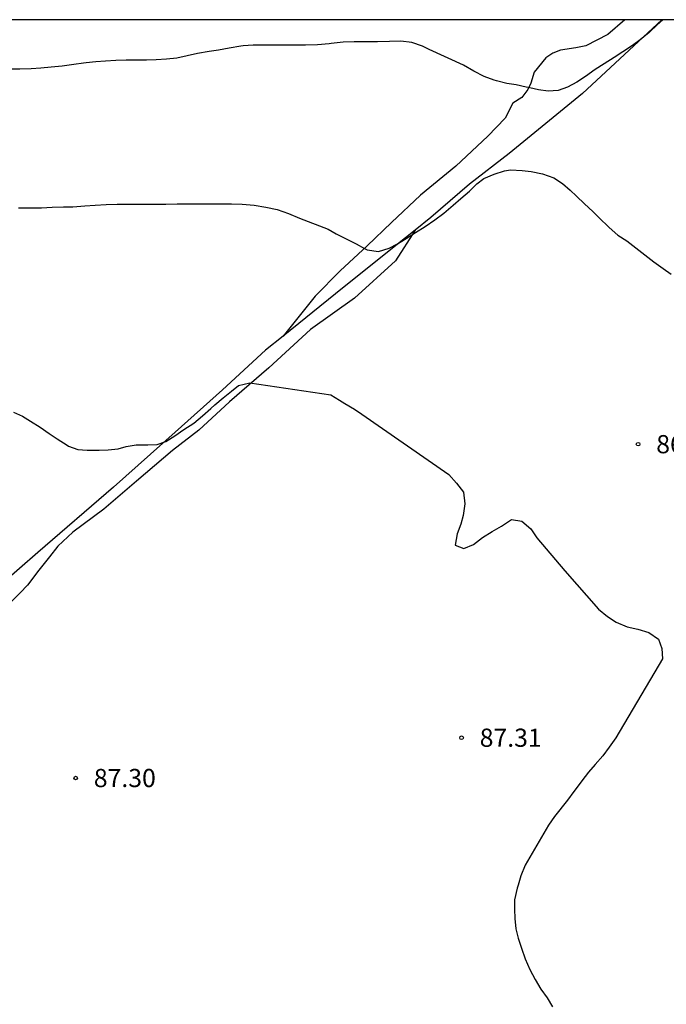
# Model space of a CAD drawing. Units: metres. Extents: x 585544 to 585894, y 4793540 to 4793790.
# Drawn here: x 585665 to 585691, y 4793750 to 4793790 of the extents above; entities that cross this region are included whole.
import ezdxf

# ---------------------------------------------------------------- set-up
doc = ezdxf.new("R2010")
doc.units = ezdxf.units.M
for name, color, linetype in [('010106', 9, 'Continuous'), ('020104', 34, 'Continuous'), ('020204', 9, 'Continuous'), ('020308', 9, 'Continuous'), ('070101', 9, 'ALAMBRADA'), ('070104', 3, 'Continuous')]:
    doc.layers.add(name, color=color, linetype=linetype)
doc.layers.add('020105', color=24, linetype='Continuous', lineweight=30)
doc.styles.add('ARIAL', font='ARIAL.TTF', dxfattribs={"height": 1})
doc.linetypes.add('ALAMBRADA', pattern='A,1,[203,DONOSTI.shx,S=0.1,R=0,X=0,Y=0],1', length=2)

# ---------------------------------------------------------------- blocks, each defined once
blk = doc.blocks.new('COTAPU')
blk.add_circle((0, 0), 0.075)

msp = doc.modelspace()

# ---------------------------------------------------------------- linework, layer by layer
at = {"layer": '010106', "flags": 128}
msp.add_lwpolyline([(585544.05, 4793540.175), (585894.04, 4793540.168), (585894.045, 4793790.161), (585544.055, 4793790.168)], close=True, dxfattribs=at)
at = {"layer": '020104', "flags": 128}
for points, elevation in [([(585664.535, 4793782.402), (585665.009, 4793782.406), (585665.479, 4793782.414), (585665.929, 4793782.43), (585666.389, 4793782.444), (585666.771, 4793782.456), (585667.265, 4793782.486), (585667.701, 4793782.52), (585668.149, 4793782.544), (585668.601, 4793782.562), (585669.033, 4793782.566), (585669.479, 4793782.566), (585669.827, 4793782.566), (585670.217, 4793782.566), (585670.605, 4793782.566), (585671.075, 4793782.574), (585671.501, 4793782.576), (585671.985, 4793782.576), (585672.463, 4793782.576), (585672.831, 4793782.576), (585673.323, 4793782.574), (585673.765, 4793782.566), (585674.257, 4793782.514), (585674.733, 4793782.438), (585675.205, 4793782.339), (585675.675, 4793782.177), (585676.119, 4793781.979), (585677.303, 4793781.531), (585677.639, 4793781.337), (585678.023, 4793781.147), (585678.455, 4793780.917), (585678.807, 4793780.729), (585678.909, 4793780.679), (585679.377, 4793780.603), (585679.819, 4793780.747), (585680.167, 4793780.921), (585680.519, 4793781.139), (585680.901, 4793781.387), (585681.303, 4793781.633), (585681.699, 4793781.917), (585682.077, 4793782.195), (585682.453, 4793782.513), (585682.781, 4793782.791), (585683.133, 4793783.091), (585683.433, 4793783.397), (585683.725, 4793783.613), (585684.157, 4793783.803), (585684.583, 4793783.939), (585684.823, 4793783.969), (585685.309, 4793783.947), (585685.683, 4793783.903), (585686.149, 4793783.815), (585686.611, 4793783.643), (585686.965, 4793783.411), (585687.291, 4793783.139), (585687.545, 4793782.885), (585687.869, 4793782.577), (585688.217, 4793782.257), (585688.527, 4793781.955), (585688.833, 4793781.653), (585688.889, 4793781.599), (585689.255, 4793781.287), (585689.627, 4793781.049), (585690.733, 4793780.179), (585691.119, 4793779.907), (585691.445, 4793779.673)], 86), ([(585664.327, 4793773.984), (585664.695, 4793773.816), (585665.033, 4793773.614), (585665.433, 4793773.356), (585665.799, 4793773.102), (585666.123, 4793772.876), (585666.537, 4793772.616), (585666.595, 4793772.584), (585666.985, 4793772.446), (585667.367, 4793772.408), (585667.861, 4793772.412), (585668.235, 4793772.424), (585668.639, 4793772.47), (585668.979, 4793772.568), (585669.385, 4793772.638), (585669.873, 4793772.638), (585670.259, 4793772.642), (585670.611, 4793772.768), (585670.975, 4793773.008), (585671.351, 4793773.262), (585671.759, 4793773.534), (585672.129, 4793773.834), (585672.471, 4793774.13), (585672.637, 4793774.278), (585672.977, 4793774.572), (585673.313, 4793774.85), (585673.605, 4793775.08), (585674.077, 4793775.196), (585677.417, 4793774.694), (585677.779, 4793774.478), (585677.995, 4793774.34), (585678.391, 4793774.108), (585678.697, 4793773.892), (585682.287, 4793771.406), (585682.591, 4793771.046), (585682.879, 4793770.68), (585682.945, 4793770.2), (585682.875, 4793769.72), (585682.779, 4793769.364), (585682.631, 4793768.962), (585682.537, 4793768.494), (585682.899, 4793768.358), (585683.301, 4793768.522), (585683.675, 4793768.81), (585684.067, 4793769.06), (585684.449, 4793769.286), (585684.861, 4793769.56), (585685.288, 4793769.49), (585685.664, 4793769.174), (585685.912, 4793768.794), (585687.058, 4793767.44), (585688.454, 4793765.862), (585688.818, 4793765.554), (585689.184, 4793765.326), (585689.638, 4793765.132), (585690.078, 4793765.034), (585690.53, 4793764.894), (585690.93, 4793764.612), (585691.07, 4793764.234), (585691.092, 4793763.802), (585689.168, 4793760.552), (585688.89, 4793760.162), (585688.628, 4793759.812), (585688.31, 4793759.456), (585688.046, 4793759.13), (585687.762, 4793758.774), (585687.486, 4793758.408), (585687.432, 4793758.336), (585687.176, 4793757.984), (585686.642, 4793757.31), (585686.396, 4793756.952), (585685.428, 4793755.294), (585685.25, 4793754.862), (585685.134, 4793754.476), (585685.096, 4793754.352), (585684.988, 4793753.864), (585684.988, 4793753.478), (585685, 4793753.098), (585685.048, 4793752.668), (585685.142, 4793752.292), (585685.278, 4793751.878), (585685.432, 4793751.438), (585685.628, 4793750.994), (585685.84, 4793750.578), (585686.08, 4793750.178), (585686.342, 4793749.82), (585686.558, 4793749.448)], 87)]:
    msp.add_lwpolyline(points, dxfattribs=dict(at, elevation=elevation))
at = {"layer": '020105', "elevation": 85, "flags": 128}
msp.add_lwpolyline([(585691.111, 4793790.165), (585690.859, 4793789.945), (585690.567, 4793789.667), (585690.537, 4793789.637), (585690.169, 4793789.335), (585689.855, 4793789.107), (585689.463, 4793788.837), (585689.093, 4793788.603), (585688.681, 4793788.351), (585688.315, 4793788.109), (585687.915, 4793787.829), (585687.565, 4793787.595), (585687.175, 4793787.387), (585686.791, 4793787.253), (585686.379, 4793787.215), (585685.981, 4793787.269), (585685.625, 4793787.351), (585685.465, 4793787.389), (585685.059, 4793787.487), (585684.667, 4793787.531), (585684.245, 4793787.649), (585684.145, 4793787.677), (585683.733, 4793787.827), (585683.313, 4793788.039), (585682.885, 4793788.291), (585681.475, 4793788.941), (585681.199, 4793789.071), (585680.757, 4793789.233), (585680.305, 4793789.287), (585679.835, 4793789.275), (585679.343, 4793789.261), (585678.847, 4793789.255), (585678.375, 4793789.255), (585677.917, 4793789.245), (585677.435, 4793789.191), (585677.351, 4793789.179), (585676.863, 4793789.125), (585676.373, 4793789.115), (585675.975, 4793789.115), (585675.477, 4793789.115), (585675.051, 4793789.117), (585674.643, 4793789.117), (585674.211, 4793789.115), (585673.799, 4793789.087), (585673.701, 4793789.073), (585673.219, 4793788.989), (585672.783, 4793788.915), (585672.399, 4793788.861), (585671.921, 4793788.775), (585671.489, 4793788.673), (585671.059, 4793788.583), (585670.635, 4793788.535), (585670.217, 4793788.513), (585669.813, 4793788.503), (585669.409, 4793788.501), (585668.969, 4793788.497), (585668.543, 4793788.487), (585668.129, 4793788.463), (585667.729, 4793788.431), (585667.323, 4793788.387), (585667.219, 4793788.375), (585666.821, 4793788.32), (585666.339, 4793788.254), (585665.887, 4793788.212), (585665.451, 4793788.17), (585665.053, 4793788.14), (585664.587, 4793788.126), (585664.155, 4793788.124)], dxfattribs=at)
at = {"layer": '070101'}
for points in [[(585691.06, 4793790.165, 85.492), (585687.788, 4793787.12, 85.931), (585684.77, 4793784.65, 86.373), (585683.138, 4793783.382, 86.535), (585681.534, 4793782.012, 86.659), (585680.892, 4793781.494, 86.706)], [(585680.892, 4793781.494, 86.706), (585680.168, 4793780.908, 86.759), (585677.606, 4793778.867, 86.929), (585675.446, 4793777.122, 86.367)], [(585675.446, 4793777.122, 86.367), (585674.718, 4793776.535, 87.285), (585672.942, 4793774.897, 87.433), (585671.002, 4793773.153, 87.543), (585668.456, 4793770.887, 87.693), (585665.328, 4793768.199, 87.923), (585663.821, 4793766.876, 88.008)]]:
    msp.add_polyline3d(points, dxfattribs=at)
at = {"layer": '070104'}
for points in [[(585689.544, 4793790.165, 84.621), (585688.838, 4793789.556, 84.665), (585687.926, 4793789.084, 84.773), (585687.522, 4793789.008, 84.797), (585686.884, 4793788.916, 84.843), (585686.574, 4793788.782, 84.875), (585686.276, 4793788.596, 84.893), (585685.798, 4793788, 84.913), (585685.66, 4793787.556, 84.947), (585685.54, 4793787.286, 84.953), (585685.286, 4793786.956, 84.979), (585684.914, 4793786.722, 85.027), (585684.598, 4793786.1, 85.139), (585683.884, 4793785.358, 85.243), (585682.564, 4793784.126, 85.469), (585681.108, 4793782.928, 85.647), (585679.922, 4793781.808, 85.829), (585678.914, 4793780.838, 85.919), (585677.794, 4793779.813, 86.015), (585676.768, 4793778.761, 86.205), (585675.446, 4793777.122, 86.367)], [(585680.892, 4793781.494, 86.363), (585680.08, 4793780.228, 86.423), (585678.394, 4793778.681, 86.727), (585676.578, 4793777.389, 86.907), (585674.862, 4793775.809, 87.019), (585673.24, 4793774.405, 87.043), (585671.966, 4793773.241, 87.045), (585670.882, 4793772.405, 87.115), (585669.4, 4793771.139, 87.227), (585668.05, 4793769.977, 87.301), (585666.776, 4793769.025, 87.381), (585666.162, 4793768.461, 87.407), (585665.818, 4793768.013, 87.443), (585665.378, 4793767.471, 87.471), (585664.91, 4793766.847, 87.469), (585664.598, 4793766.525, 87.473), (585663.784, 4793765.693, 87.425)]]:
    msp.add_polyline3d(points, dxfattribs=at)

# ---------------------------------------------------------------- block references
at = {"layer": '020204', "rotation": 359.9987685839998}
for p in [(585690.084, 4793772.661, 86.466), (585682.804, 4793760.554, 87.312), (585666.891, 4793758.892, 87.3)]:
    msp.add_blockref('COTAPU', p, dxfattribs=at)

# ---------------------------------------------------------------- texts
at = {"layer": '020308', "style": 'ARIAL'}
for s, p in [('86.47', (585690.834, 4793772.286, 86.464)), ('87.31', (585683.554, 4793760.179, 87.31)), ('87.30', (585667.641, 4793758.517, 87.298))]:
    msp.add_text(s, height=0.75, rotation=359.9988, dxfattribs=at).set_placement(p)

doc.saveas('drawing.dxf')
